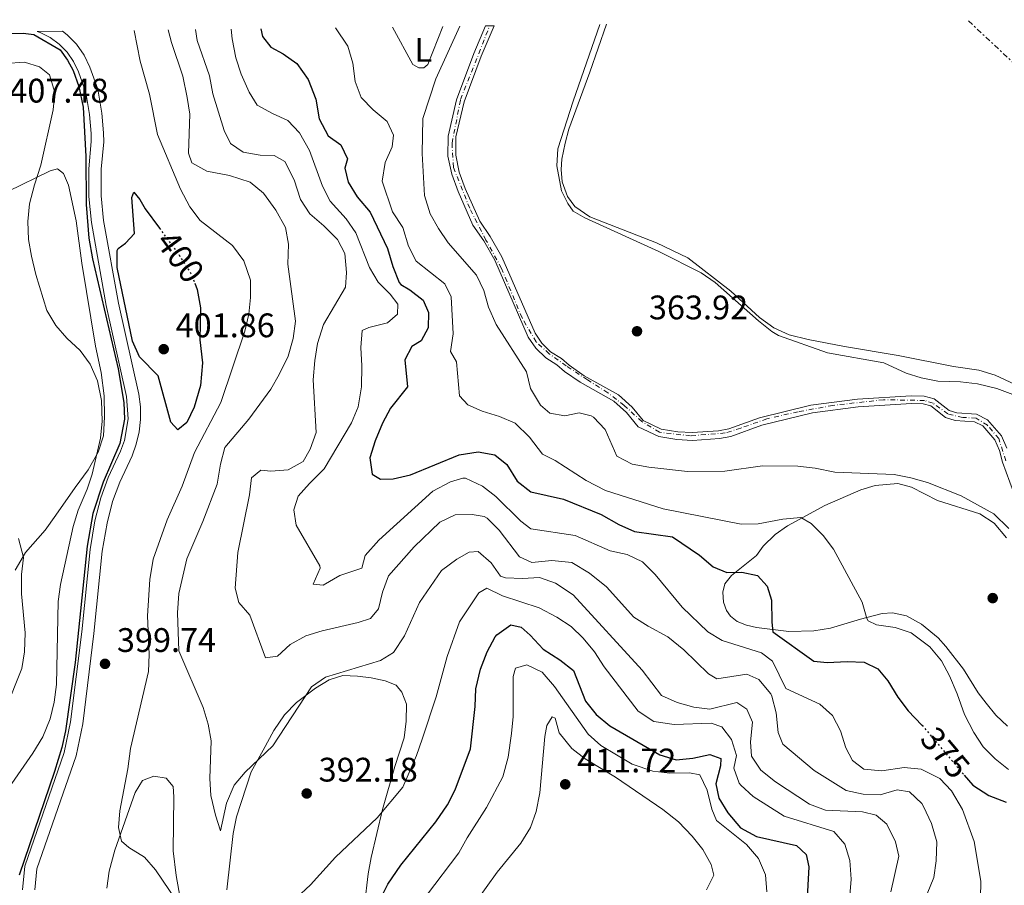
# Model space of a CAD drawing. Units: metres. Extents: x 587069 to 590514, y 4722039 to 4724396.
# Drawn here: x 589516 to 589806, y 4724133 to 4724387 of the extents above; entities that cross this region are included whole.
import ezdxf
from ezdxf.enums import TextEntityAlignment as Align

# ---------------------------------------------------------------- set-up
doc = ezdxf.new("R2010")
doc.units = ezdxf.units.M
doc.header["$MEASUREMENT"] = 0
for name, pattern in [('DGN Style 4', [2.785615, 1.391938, -0.695969, 0.00174, -0.695969]), ('DGN Style 5', [1.217945, 0.521977, -0.695969]), ('DGN Style 7', [3.479844, 1.56593, -0.695969, 0.521977, -0.695969])]:
    doc.linetypes.add(name, pattern=pattern)
for name, color, linetype, lineweight in [('Balsa-alberca', 142, 'Continuous', 0), ('Canal de obra', 4, 'Continuous', 13), ('Cauce permanente', 151, 'Continuous', 13), ('Cauce permanente (área)', 142, 'Continuous', 13), ('Cota de curva de nivel directora', 7, 'Continuous', 0), ('Cota de punto acotado terreno', 7, 'Continuous', 0), ('Curva de nivel directora', 30, 'Continuous', 30), ('Curva de nivel directora no vista', 30, 'DGN Style 5', 30), ('Curva de nivel intermedia', 30, 'Continuous', 0), ('Eje cauce permanente (área)', 70, 'DGN Style 4', 0), ('Etiqueta de uso rústico', 92, 'Continuous', 0), ('Línea de cambio de uso (parcela vista)', 92, 'Continuous', 0), ('Línea eléctrica', 6, 'DGN Style 7', 0), ('Punto acotado terreno (símbolo)', 7, 'Continuous', 0)]:
    doc.layers.add(name, color=color, linetype=linetype, lineweight=lineweight)
doc.styles.add('Style-Arial', font='arial.ttf')

# ---------------------------------------------------------------- blocks, each defined once
blk = doc.blocks.new('5PATER')
at = {"layer": 'Balsa-alberca', "linetype": 'Continuous', "lineweight": 0}
h = blk.add_hatch(color=51, dxfattribs=at)
edge = h.paths.add_edge_path()
edge.add_ellipse((0, 0), major_axis=(-0.11, -0.111), ratio=0.999422, start_angle=0, end_angle=360)

msp = doc.modelspace()

# ---------------------------------------------------------------- linework, layer by layer
at = {"layer": 'Canal de obra', "color": 4, "linetype": 'Continuous', "lineweight": 13}
for points in [[(589517.29, 4724131.56, 399.39), (589517.98, 4724138.53, 399.45), (589529.57, 4724171.92, 399.87), (589531.47, 4724180.95, 399.87), (589534.73, 4724207.38, 399.69), (589537.19, 4724231.64, 399.89), (589538.61, 4724240.07, 399.94), (589540.33, 4724246.83, 399.99), (589542.54, 4724252.77, 399.99), (589546.16, 4724260.52, 400.08), (589547.29, 4724263.64, 400.12), (589548.39, 4724270.06, 400.19), (589547.92, 4724276.61, 400.23), (589541.96, 4724303.35, 400.35), (589537.56, 4724327.79, 400.05), (589536.78, 4724335.4, 400.05), (589536.84, 4724343.56, 399.99), (589537.55, 4724351.58, 399.93), (589537.48, 4724353.89, 399.93), (589537, 4724359.45, 399.87), (589535.95, 4724366, 399.93), (589533.77, 4724372.01, 400.29), (589532.31, 4724375.11, 400.21), (589530.42, 4724377.82, 400.13), (589528.11, 4724380.18, 400.05), (589525.45, 4724382.12, 399.98), (589522.49, 4724383.59, 399.91), (589521.62, 4724383.85, 399.9), (589529.11, 4724383.95, 400.02), (589530.5, 4724382.94, 400.05), (589533.23, 4724380.15, 400.13), (589535.46, 4724376.94, 400.21), (589537.13, 4724373.41, 400.29), (589539.48, 4724366.91, 399.93), (589540.6, 4724359.89, 399.87), (589541.11, 4724354.1, 399.93), (589541.19, 4724351.47, 399.93), (589540.47, 4724343.39, 399.99), (589540.42, 4724335.57, 400.05), (589541.16, 4724328.3, 400.05), (589545.52, 4724304.07, 400.35), (589551.5, 4724277.24, 400.23), (589551.98, 4724273.58, 400.21), (589552.02, 4724269.88, 400.19), (589551.62, 4724266.2, 400.16), (589550.78, 4724262.6, 400.12), (589549.52, 4724259.12, 400.08), (589545.89, 4724251.37, 399.99), (589543.81, 4724245.74, 399.99), (589542.17, 4724239.32, 399.94), (589540.79, 4724231.15, 399.89), (589538.34, 4724206.97, 399.69), (589535.05, 4724180.35, 399.87), (589533.08, 4724170.94, 399.87), (589521.55, 4724137.75, 399.45), (589520.95, 4724131.61, 399.39)], [(589521.62, 4724383.85, 399.9), (589522.49, 4724383.59, 399.91), (589525.45, 4724382.12, 399.98), (589528.11, 4724380.18, 400.05), (589530.42, 4724377.82, 400.13), (589532.31, 4724375.11, 400.21), (589533.77, 4724372.01, 400.29), (589535.95, 4724366, 399.93), (589537, 4724359.45, 399.87), (589537.48, 4724353.89, 399.93), (589537.55, 4724351.58, 399.93), (589536.84, 4724343.56, 399.99), (589536.78, 4724335.4, 400.05), (589537.56, 4724327.79, 400.05), (589541.96, 4724303.35, 400.35), (589547.92, 4724276.61, 400.23), (589548.39, 4724270.06, 400.19), (589547.29, 4724263.64, 400.12), (589546.16, 4724260.52, 400.08), (589542.54, 4724252.77, 399.99), (589540.33, 4724246.83, 399.99), (589538.61, 4724240.07, 399.94), (589537.19, 4724231.64, 399.89), (589534.73, 4724207.38, 399.69), (589531.47, 4724180.95, 399.87), (589529.57, 4724171.92, 399.87), (589517.98, 4724138.53, 399.45), (589517.29, 4724131.56, 399.39)], [(589529.11, 4724383.95, 400.02), (589530.5, 4724382.94, 400.05), (589533.23, 4724380.15, 400.13), (589535.46, 4724376.94, 400.21), (589537.13, 4724373.41, 400.29), (589539.48, 4724366.91, 399.93), (589540.6, 4724359.89, 399.87), (589541.11, 4724354.1, 399.93), (589541.19, 4724351.47, 399.93), (589540.47, 4724343.39, 399.99), (589540.42, 4724335.57, 400.05), (589541.16, 4724328.3, 400.05), (589545.52, 4724304.07, 400.35), (589551.5, 4724277.24, 400.23), (589551.98, 4724273.58, 400.21), (589552.02, 4724269.88, 400.19), (589551.62, 4724266.2, 400.16), (589550.78, 4724262.6, 400.12), (589549.52, 4724259.12, 400.08), (589545.89, 4724251.37, 399.99), (589543.81, 4724245.74, 399.99), (589542.17, 4724239.32, 399.94), (589540.79, 4724231.15, 399.89), (589538.34, 4724206.97, 399.69), (589535.05, 4724180.35, 399.87), (589533.08, 4724170.94, 399.87), (589521.55, 4724137.75, 399.45), (589520.95, 4724131.61, 399.39)]]:
    msp.add_polyline3d(points, dxfattribs=at)
at = {"layer": 'Cauce permanente', "color": 151, "linetype": 'Continuous', "lineweight": 13}
msp.add_polyline3d([(589808.68, 4724248.47, 363.02), (589805.44, 4724257.25, 363.02), (589804.54, 4724260.7, 363.02), (589803.15, 4724263.82, 363.02), (589799.61, 4724267.93, 363.02), (589797.17, 4724269.11, 363.02), (589791.52, 4724269.51, 363.02), (589788.69, 4724270.42, 363.02), (589784.32, 4724273.84, 363.02), (589782.09, 4724274.43, 363.02), (589778.61, 4724274.5, 363.02), (589762.98, 4724273.56, 362.96), (589749.52, 4724271.79, 362.96), (589734.67, 4724268.19, 363.08), (589725.57, 4724264.88, 363.14), (589722.24, 4724264.2, 363.2), (589714.25, 4724263.71, 363.26), (589709.72, 4724263.94, 363.26), (589704.4, 4724264.82, 363.26), (589698.31, 4724267.7, 363.26), (589694.85, 4724271.86, 363.26), (589691.17, 4724275.24, 363.26), (589681.21, 4724280.77, 363.32), (589676.64, 4724283.99, 363.32), (589674.44, 4724285.94, 363.32), (589671.16, 4724287.94, 363.32), (589668.2, 4724290.83, 363.38), (589665.99, 4724294.07, 363.44), (589656.22, 4724316.64, 363.56), (589652.9, 4724322.39, 363.5), (589649.72, 4724327, 363.56), (589645.38, 4724336.88, 363.56), (589643.53, 4724341.93, 363.62), (589642.39, 4724347.29, 363.68), (589642.42, 4724353.17, 363.62), (589644.94, 4724363.84, 363.74), (589650.03, 4724377.46, 363.8), (589653.45, 4724385.54, 363.8), (589655.93, 4724385.58, 363.8), (589652.15, 4724376.62, 363.8), (589647.13, 4724363.18, 363.74), (589644.7, 4724352.89, 363.62), (589644.66, 4724347.52, 363.68), (589645.72, 4724342.57, 363.62), (589647.5, 4724337.73, 363.56), (589651.72, 4724328.12, 363.56), (589654.82, 4724323.6, 363.5), (589658.26, 4724317.66, 363.56), (589668, 4724295.17, 363.44), (589669.95, 4724292.3, 363.38), (589672.57, 4724289.74, 363.32), (589675.79, 4724287.78, 363.32), (589678.06, 4724285.78, 363.32), (589682.42, 4724282.7, 363.32), (589692.51, 4724277.1, 363.26), (589696.51, 4724273.43, 363.26), (589699.74, 4724269.54, 363.26), (589705.09, 4724267.02, 363.26), (589709.96, 4724266.2, 363.26), (589714.23, 4724266, 363.26), (589721.94, 4724266.46, 363.2), (589724.95, 4724267.08, 363.14), (589734.01, 4724270.37, 363.08), (589749.1, 4724274.03, 362.96), (589762.77, 4724275.83, 362.96), (589778.57, 4724276.78, 363.02), (589782.4, 4724276.7, 363.02), (589785.35, 4724275.93, 363.02), (589789.77, 4724272.46, 363.02), (589791.95, 4724271.76, 363.02), (589797.77, 4724271.36, 363.02), (589801.03, 4724269.78, 363.02), (589805.1, 4724265.05, 363.02), (589806.69, 4724261.45, 363.02)], dxfattribs=at)
at = {"layer": 'Cauce permanente (área)', "color": 142, "linetype": 'Continuous', "lineweight": 13}
for points in [[(589653.45, 4724385.54, 363.8), (589650.03, 4724377.46, 363.8), (589644.94, 4724363.84, 363.74), (589642.42, 4724353.17, 363.62), (589642.39, 4724347.29, 363.68), (589643.53, 4724341.93, 363.62), (589645.38, 4724336.88, 363.56), (589649.72, 4724327, 363.56), (589652.9, 4724322.39, 363.5), (589656.22, 4724316.64, 363.56), (589665.99, 4724294.07, 363.44), (589668.2, 4724290.83, 363.38), (589671.16, 4724287.94, 363.32), (589674.44, 4724285.94, 363.32), (589676.64, 4724283.99, 363.32), (589681.21, 4724280.77, 363.32), (589691.17, 4724275.24, 363.26), (589694.85, 4724271.86, 363.26), (589698.31, 4724267.7, 363.26), (589704.4, 4724264.82, 363.26), (589709.72, 4724263.94, 363.26), (589714.25, 4724263.71, 363.26), (589722.24, 4724264.2, 363.2), (589725.57, 4724264.88, 363.14), (589734.67, 4724268.19, 363.08), (589749.52, 4724271.79, 362.96), (589762.98, 4724273.56, 362.96), (589778.61, 4724274.5, 363.02), (589782.09, 4724274.43, 363.02), (589784.32, 4724273.84, 363.02), (589788.69, 4724270.42, 363.02), (589791.52, 4724269.51, 363.02), (589797.17, 4724269.11, 363.02), (589799.61, 4724267.93, 363.02), (589803.15, 4724263.82, 363.02), (589804.54, 4724260.7, 363.02), (589805.44, 4724257.25, 363.02), (589808.68, 4724248.47, 363.02)], [(589655.93, 4724385.58, 363.8), (589652.15, 4724376.62, 363.8), (589647.13, 4724363.18, 363.74), (589644.7, 4724352.89, 363.62), (589644.66, 4724347.52, 363.68), (589645.72, 4724342.57, 363.62), (589647.5, 4724337.73, 363.56), (589651.72, 4724328.12, 363.56), (589654.82, 4724323.6, 363.5), (589658.26, 4724317.66, 363.56), (589668, 4724295.17, 363.44), (589669.95, 4724292.3, 363.38), (589672.57, 4724289.74, 363.32), (589675.79, 4724287.78, 363.32), (589678.06, 4724285.78, 363.32), (589682.42, 4724282.7, 363.32), (589692.51, 4724277.1, 363.26), (589696.51, 4724273.43, 363.26), (589699.74, 4724269.54, 363.26), (589705.09, 4724267.02, 363.26), (589709.96, 4724266.2, 363.26), (589714.23, 4724266, 363.26), (589721.94, 4724266.46, 363.2), (589724.95, 4724267.08, 363.14), (589734.01, 4724270.37, 363.08), (589749.1, 4724274.03, 362.96), (589762.77, 4724275.83, 362.96), (589778.57, 4724276.78, 363.02), (589782.4, 4724276.7, 363.02), (589785.35, 4724275.93, 363.02), (589789.77, 4724272.46, 363.02), (589791.95, 4724271.76, 363.02), (589797.77, 4724271.36, 363.02), (589801.03, 4724269.78, 363.02), (589805.1, 4724265.05, 363.02), (589806.69, 4724261.45, 363.02)]]:
    msp.add_polyline3d(points, dxfattribs=at)
at = {"layer": 'Curva de nivel directora', "color": 30, "linetype": 'Continuous', "lineweight": 30, "flags": 128}
for points, elevation in [([(589587.43, 4724384.7), (589587.83, 4724382.46), (589590.32, 4724379.24), (589593.92, 4724377.37), (589598.01, 4724374.51), (589601.29, 4724369.77), (589603.55, 4724364.04), (589604.5, 4724358.19), (589607.16, 4724353.24), (589610.9, 4724350.59), (589612.88, 4724346.45), (589612.12, 4724343.73), (589613.09, 4724339.57), (589615.68, 4724335.29), (589619.52, 4724330.76), (589624.58, 4724320.06), (589626.23, 4724314.78), (589628.09, 4724310.14), (589628.55, 4724309.51), (589631.23, 4724307.97), (589635.15, 4724304.87), (589636.71, 4724301.24), (589636.54, 4724296.8), (589634.56, 4724292.96), (589631.79, 4724291.26), (589629.68, 4724287.42), (589630.52, 4724279.41), (589625.49, 4724273.15), (589623.13, 4724268.74), (589621.04, 4724263.6), (589619.39, 4724258.52), (589620.07, 4724253.74), (589622.52, 4724252.32), (589626.29, 4724252.37), (589631.41, 4724253.6), (589645.68, 4724259.48), (589651.29, 4724260.31), (589656.19, 4724259.44), (589659.74, 4724256.6), (589662.76, 4724251.72), (589666.71, 4724248.59), (589676.35, 4724246.43), (589687.39, 4724241.9), (589692.64, 4724238.94), (589697.23, 4724236.94), (589708.39, 4724235.33), (589716.3, 4724229.94), (589720.34, 4724226.57), (589724.41, 4724224.89), (589728.78, 4724224.96), (589733.37, 4724224.02), (589736.22, 4724220.87), (589737.54, 4724216.77), (589737.61, 4724210.24), (589737.94, 4724207.37), (589749.93, 4724198.79), (589753.91, 4724198.37), (589759.72, 4724198.66), (589764.72, 4724198.5), (589768.78, 4724196.54), (589771.7, 4724192.97), (589774.6, 4724188.2), (589777.65, 4724184.24), (589781.74, 4724180.02), (589781.78, 4724179.96)], 375), ([(589514.08, 4724383.26), (589517.56, 4724383.36), (589520.68, 4724382.98), (589528.37, 4724378.53), (589530.56, 4724375.48), (589532.21, 4724372.41), (589533.91, 4724367.71), (589535.17, 4724361.64), (589535.96, 4724347.16), (589536.02, 4724333.07), (589536.81, 4724323.09), (589537.87, 4724317.06), (589545.48, 4724284.73), (589547.11, 4724274.86), (589547.3, 4724269.98), (589545.95, 4724262.74), (589541.01, 4724251.38), (589538.02, 4724242.2), (589536.36, 4724232.6), (589532.77, 4724198.4), (589529.94, 4724178.33), (589528.86, 4724173.45), (589526.75, 4724166.32), (589516.39, 4724135.91)], 400), ([(589567.96, 4724309.91), (589568.67, 4724308.08), (589569.65, 4724302.64), (589569.47, 4724293.21), (589570.21, 4724286.46), (589569.63, 4724279.79), (589567.78, 4724273.44), (589565.66, 4724268.93), (589563, 4724266.76), (589560.95, 4724269.04), (589557.25, 4724282.71), (589551.69, 4724288.24), (589549.68, 4724292.82), (589545.15, 4724314.49), (589545.13, 4724319.5), (589545.41, 4724320.07), (589547.58, 4724321.63), (589550.25, 4724324.47), (589549.46, 4724335.06), (589550.01, 4724336.69), (589551.81, 4724334.47), (589553.39, 4724331.76), (589557.56, 4724326.08)], 400), ([(589622.47, 4724128.73), (589624.71, 4724133.2), (589628.52, 4724138.86), (589638.82, 4724151.52), (589642.27, 4724156.54), (589644.5, 4724161.01), (589649.03, 4724172.99), (589650.4, 4724185.5), (589650.55, 4724190.66), (589651.99, 4724196.46), (589653.94, 4724201.55), (589656.28, 4724205.93), (589656.73, 4724206.55), (589660.84, 4724209.43), (589663.91, 4724208.8), (589666.56, 4724206.42), (589670.34, 4724202.28), (589675.29, 4724199.19), (589679.29, 4724196.1), (589682.85, 4724187), (589685.95, 4724183.08), (589689.98, 4724179.83), (589704.66, 4724171.28), (589709.43, 4724169.76), (589714.34, 4724170.25), (589719.4, 4724171.36), (589722.62, 4724170.14), (589722.5, 4724167.98), (589721.1, 4724162.72), (589722.06, 4724158.49), (589724.64, 4724154.21), (589728.37, 4724149.84), (589733.11, 4724147.21), (589744.84, 4724144.6), (589747.73, 4724141.99), (589748.5, 4724138.36), (589747.92, 4724127.52)], 400), ([(589794.18, 4724165.28), (589796.65, 4724162.35), (589801.42, 4724159.32), (589806.51, 4724157.37)], 375)]:
    msp.add_lwpolyline(points, dxfattribs=dict(at, elevation=elevation))
at = {"layer": 'Curva de nivel directora no vista', "color": 30, "linetype": 'DGN Style 5', "lineweight": 30, "flags": 128}
for points, elevation in [([(589557.56, 4724326.08), (589563.33, 4724318.21), (589566.85, 4724312.74), (589567.96, 4724309.91)], 400), ([(589781.78, 4724179.96), (589794.18, 4724165.28)], 375)]:
    msp.add_lwpolyline(points, dxfattribs=dict(at, elevation=elevation))
at = {"layer": 'Curva de nivel intermedia', "color": 30, "linetype": 'Continuous', "lineweight": 0, "flags": 128}
for points, elevation in [([(589562.57, 4724128.36), (589556.42, 4724137.41), (589553.16, 4724141.21), (589548.6, 4724144), (589546.46, 4724145.87), (589545.5, 4724149.86), (589545.91, 4724154.84), (589548.28, 4724167.15), (589549.07, 4724173.11), (589554.33, 4724195.74), (589554.6, 4724200.74), (589554.02, 4724212.16), (589554.76, 4724222.79), (589555.72, 4724228.81), (589559.81, 4724240.33), (589564.22, 4724250.23), (589567.84, 4724260.14), (589575.66, 4724274.85), (589582.71, 4724295.81), (589583.82, 4724300.76), (589584.39, 4724305.72), (589584.3, 4724310.75), (589582.37, 4724316.46), (589579.05, 4724320.95), (589569.51, 4724328.33), (589566.51, 4724332.33), (589563.78, 4724337.59), (589556.96, 4724353.62), (589554.68, 4724365.42), (589551.94, 4724375.12), (589550.17, 4724384.22)], 395), ([(589731.61, 4724170.89), (589731.34, 4724175.13), (589731.95, 4724180.85), (589730.27, 4724184.69), (589727.34, 4724186.64), (589719.42, 4724184.73), (589714.67, 4724185.25), (589709.77, 4724186.66), (589705.19, 4724188.68), (589699.49, 4724196.14), (589679.22, 4724218.25), (589674.02, 4724221.69), (589669.32, 4724223.43), (589664.26, 4724223.14), (589659.28, 4724223.27), (589657.83, 4724223.78), (589655.14, 4724227.66), (589651.32, 4724231.02), (589648.63, 4724230.88), (589645.03, 4724228.8), (589640.51, 4724225.49), (589634.02, 4724216), (589629.64, 4724206.22), (589626.42, 4724201.39), (589622.54, 4724198.99), (589606.37, 4724194.14), (589602.27, 4724191.25), (589590.88, 4724173.93), (589582.75, 4724166.16), (589579.56, 4724162.31), (589577.29, 4724157.03), (589575.53, 4724148.92), (589574.07, 4724153.49), (589572.7, 4724159.32), (589572.36, 4724164.31), (589572.76, 4724175.33), (589571.93, 4724180.26), (589570.4, 4724185.18), (589563.28, 4724201.79), (589562.89, 4724212.99), (589563.32, 4724218.7), (589565.6, 4724228.87), (589570.3, 4724239.83), (589574.53, 4724250.8), (589575.56, 4724256.71), (589576.84, 4724261.56), (589583.86, 4724269.97), (589590.31, 4724278.73), (589592.82, 4724283.05), (589595.42, 4724288.47), (589596.88, 4724293.67), (589597.57, 4724298.73), (589595.36, 4724315.52), (589595.52, 4724321.33), (589594.66, 4724326.25), (589591.82, 4724331.38), (589588.18, 4724336.4), (589584.28, 4724339.58), (589578.22, 4724341.52), (589571.5, 4724342.86), (589567.11, 4724345.31), (589566.12, 4724348.15), (589566.5, 4724359.56), (589565.77, 4724364.5), (589564.49, 4724370.77), (589561.13, 4724380.69), (589560.15, 4724384.35)], 390), ([(589616, 4724210.19), (589605.46, 4724207.72), (589600.65, 4724206.2), (589595.99, 4724203.72), (589592.32, 4724200.26), (589588.8, 4724199.73), (589584.17, 4724212.3), (589580.89, 4724216.08), (589579.8, 4724220.21), (589580.66, 4724230.7), (589584.01, 4724247.73), (589584.65, 4724252.69), (589587.4, 4724254.91), (589590.34, 4724254.63), (589595.42, 4724255.08), (589599.83, 4724257.45), (589601.9, 4724261.15), (589603.61, 4724266), (589602.78, 4724281.47), (589603.22, 4724287.21), (589604, 4724292.15), (589605.8, 4724297.73), (589612.23, 4724308.76), (589612.58, 4724313.09), (589612.06, 4724318.59), (589609.96, 4724322.72), (589605.88, 4724326.8), (589601.76, 4724330.27), (589599.03, 4724334.47), (589597.21, 4724340.27), (589594.41, 4724345.64), (589591.3, 4724347.47), (589587.16, 4724347.58), (589582.16, 4724348.45), (589578.48, 4724350.98), (589576.63, 4724354.82), (589573.32, 4724365.52), (589572.32, 4724370.82), (589568.71, 4724381.27), (589568.2, 4724384.45)], 385), ([(589798.95, 4724129.12), (589799.08, 4724134.13), (589797.08, 4724145.74), (589793.68, 4724155.23), (589790.4, 4724160.64), (589787.03, 4724164.32), (589781.52, 4724167.03), (589776.53, 4724167.55), (589769.96, 4724166.57), (589764.61, 4724167.07), (589761.36, 4724169.55), (589759.33, 4724173.27), (589757.74, 4724178.32), (589755.45, 4724182.81), (589751.7, 4724186.13), (589741.67, 4724190.79), (589737.77, 4724198.83), (589734.52, 4724201.25), (589723.02, 4724204.86), (589718.74, 4724207.45), (589711.26, 4724214.62), (589703.32, 4724224.3), (589699.61, 4724227.97), (589695.09, 4724230.11), (589690.04, 4724231.2), (589679.79, 4724235.71), (589666.71, 4724237.66), (589663.83, 4724239.91), (589656.48, 4724247.19), (589652.57, 4724250.27), (589647.59, 4724252.55), (589646.78, 4724252.6), (589643.1, 4724251.47), (589637.9, 4724248.79), (589622.09, 4724234.35), (589618.08, 4724229.86), (589617.11, 4724226.17), (589610.64, 4724224), (589605.69, 4724221.16), (589602.75, 4724221.43), (589604.84, 4724226.13), (589604.75, 4724226.77), (589597.73, 4724238.79), (589597.06, 4724243.26), (589598.38, 4724247.26), (589601.65, 4724251.04), (589605.99, 4724255.34), (589613.99, 4724268.85), (589616.01, 4724273.54), (589616.99, 4724279.42), (589617.09, 4724285.58), (589616.74, 4724291.03), (589617.15, 4724296.01), (589619.15, 4724296.92), (589624.62, 4724298.28), (589627.6, 4724300.82), (589627.7, 4724303.71), (589625.45, 4724306.64), (589621.87, 4724310.19), (589619.34, 4724314.5), (589615.32, 4724324.74), (589612.43, 4724328.82), (589607.79, 4724333.99), (589605.5, 4724338.43), (589601.71, 4724348.91), (589598.8, 4724354.1), (589595.37, 4724357.76), (589590.78, 4724359.74), (589586.33, 4724362.19), (589584, 4724366.01), (589581.56, 4724371.34), (589580.07, 4724376.11), (589578.95, 4724381.71), (589578.7, 4724384.59)], 380), ([(589609.34, 4724384.98), (589612.98, 4724379.61), (589614.43, 4724374.55), (589615.1, 4724369.18), (589616.85, 4724364.5), (589620.38, 4724360.89), (589624.5, 4724357.47), (589626.42, 4724353.45), (589625.98, 4724349.96), (589623.96, 4724345.35), (589623.04, 4724339.92), (589626.07, 4724330.9), (589629.09, 4724326.25), (589630.81, 4724320.79), (589633.07, 4724316.33), (589641.51, 4724309.72), (589643.36, 4724305.94), (589643.92, 4724295.04), (589643.18, 4724289.86), (589644.89, 4724286.74), (589645.78, 4724276.75), (589648.2, 4724274.13), (589652.45, 4724272.33), (589657.59, 4724270.75), (589662.18, 4724268.76), (589666.34, 4724264.65), (589670.22, 4724259.61), (589673.87, 4724257.74), (589683.02, 4724251.95), (589688.7, 4724249.01), (589705.64, 4724243.58), (589728.56, 4724239.05), (589733.56, 4724239.21), (589740.81, 4724240.49), (589746.13, 4724241.01), (589749.18, 4724239.24), (589752.7, 4724235.69), (589755.71, 4724231.69), (589764.13, 4724216.12), (589765.48, 4724211.32), (589765.91, 4724210.66), (589768.35, 4724209.47), (589773.88, 4724208.74), (589778.6, 4724207.11), (589784.07, 4724202.99), (589787.49, 4724198.89), (589789.83, 4724194.47), (589792.13, 4724189.16), (589794.25, 4724183.09), (589796.98, 4724177.83), (589799.74, 4724173.66), (589803.27, 4724170.11), (589807.17, 4724166.97)], 370), ([(589807.24, 4724237.77), (589802.91, 4724242.08), (589793.22, 4724247.37), (589783.33, 4724251.33), (589778.5, 4724252.69), (589773.59, 4724253.64), (589756.15, 4724254.36), (589750.3, 4724255.51), (589745.24, 4724256.08), (589734.84, 4724256.26), (589723.82, 4724254.66), (589712.83, 4724254.5), (589701.43, 4724255.79), (589696.51, 4724256.72), (589692.03, 4724259.04), (589688.57, 4724266.92), (589685.16, 4724270.52), (589684.49, 4724270.93), (589680.93, 4724271.79), (589676.76, 4724270.88), (589672.36, 4724271.71), (589669.59, 4724274.09), (589666.69, 4724278.98), (589665.53, 4724283.86), (589656.6, 4724297.74), (589654.35, 4724302.89), (589652.94, 4724307.77), (589650.78, 4724312.29), (589642.45, 4724321.78), (589639.63, 4724325.95), (589637.21, 4724330.32), (589635.46, 4724335.64), (589634.84, 4724348.05), (589635.02, 4724358.34), (589638.8, 4724369.99), (589645.86, 4724385.45)], 365), ([(589687.06, 4724385.97), (589679.23, 4724363.4), (589674.73, 4724349.36), (589674.42, 4724344.37), (589675.73, 4724337.04), (589677.6, 4724333.32), (589679.17, 4724331.03), (589682.59, 4724329.09), (589704.34, 4724319.25), (589716.82, 4724312.92), (589720.96, 4724310.12), (589733.67, 4724298.86), (589737.57, 4724295.71), (589739.61, 4724294.54), (589753.97, 4724289.39), (589770.48, 4724286.52), (589777.05, 4724283.48), (589781.47, 4724282.05), (589786.39, 4724281.14), (589793.07, 4724280.9), (589798.03, 4724280.28), (589803.74, 4724278.94), (589808.4, 4724277.14)], 365), ([(589514.22, 4724162.87), (589520.38, 4724171.76), (589523.31, 4724176.51), (589525.46, 4724181.86), (589526.59, 4724186.73), (589527.31, 4724191.89), (589527.79, 4724216.34), (589528.46, 4724221.3), (589532.23, 4724238.42), (589533.73, 4724243.19), (589536.34, 4724249.39), (589537.77, 4724253.75), (589540.21, 4724264.37), (589540.78, 4724269.34), (589540.52, 4724275.38), (589539.35, 4724281.19), (589537.23, 4724286.11), (589534.25, 4724290.13), (589530.4, 4724293.76), (589527.09, 4724297.5), (589524.44, 4724301.84), (589521.28, 4724312.43), (589519.92, 4724317.85), (589519.07, 4724322.77), (589518.88, 4724328.03), (589519.41, 4724333.22), (589520.81, 4724338.8), (589522.72, 4724344.55), (589526.37, 4724360.9), (589526.82, 4724365.95), (589525.23, 4724371.12), (589522.34, 4724373.55), (589517.92, 4724374.86), (589512.3, 4724374.51)], 405), ([(589781.46, 4724126.06), (589785.26, 4724135.19), (589785.95, 4724140.14), (589786.07, 4724145.73), (589784.55, 4724151.08), (589782.22, 4724156.1), (589781.73, 4724156.91), (589778.11, 4724160.34), (589774.48, 4724160.95), (589769.48, 4724159.54), (589764.49, 4724159.73), (589759.45, 4724160.77), (589750.03, 4724166.7), (589740.81, 4724174.4), (589739.5, 4724177.84), (589738.85, 4724183.63), (589737.59, 4724188.46), (589737.31, 4724189.16), (589733.77, 4724193.37), (589730.24, 4724194.95), (589721.47, 4724193.61), (589718.97, 4724195.09), (589711.73, 4724202.17), (589707.01, 4724205.97), (589701.23, 4724209.07), (589697.02, 4724211.77), (589689.01, 4724220.63), (589684.04, 4724224.69), (589678.85, 4724227.77), (589672.95, 4724228.43), (589667.04, 4724227.84), (589663.39, 4724229.47), (589657.46, 4724237.33), (589653.92, 4724240.82), (589653.03, 4724241.33), (589649.47, 4724241.94), (589644.47, 4724241.84), (589640.01, 4724239.68), (589632.43, 4724232.38), (589624.89, 4724223.83), (589623.11, 4724219.04), (589622, 4724214.15), (589619.62, 4724211.38), (589616, 4724210.19)], 385), ([(589512.32, 4724184.54), (589517.1, 4724196.6), (589517.92, 4724201.53), (589518.12, 4724207.14), (589516.99, 4724218.6), (589517.06, 4724224.3), (589517.6, 4724229.28), (589516.15, 4724234.82)], 410), ([(589759.91, 4724122.78), (589760.88, 4724134.68), (589760.53, 4724140.19), (589759.1, 4724144.96), (589755.84, 4724148.74), (589741.26, 4724153.22), (589732.16, 4724159.01), (589728.49, 4724162.34), (589728.02, 4724162.96), (589726.45, 4724167.35), (589727.18, 4724171.09), (589725.78, 4724175.78), (589722.91, 4724179.47), (589719.76, 4724180.58), (589708.93, 4724180.14), (589702.96, 4724181.1), (589698.32, 4724184.14), (589688.34, 4724197.15), (589685.51, 4724201.56), (589682.15, 4724205.54), (589678.57, 4724209.03), (589674.38, 4724211.76), (589669.17, 4724214.46), (589658.46, 4724217.96), (589653.78, 4724220.22), (589651.48, 4724218.84), (589645.8, 4724210.39), (589642.15, 4724200.14), (589638.97, 4724188.33), (589634.83, 4724175.84), (589633.18, 4724171.11), (589629.14, 4724161.76), (589621.61, 4724152.72), (589609.34, 4724141.18), (589601.94, 4724133.01), (589593.53, 4724125.21)], 395), ([(589736.14, 4724130.99), (589735.74, 4724135.98), (589733.72, 4724140.79), (589730.2, 4724144.87), (589721.37, 4724151.96), (589720.01, 4724155.33), (589718.64, 4724160.87), (589716.45, 4724165.35), (589713.4, 4724165.99), (589707.58, 4724165.88), (589702.63, 4724166.49), (589696.54, 4724168.48), (589687.38, 4724174.03), (589683.59, 4724177.3), (589673.73, 4724191.37), (589670.13, 4724195.52), (589665.57, 4724197.72), (589662.24, 4724196.78), (589661.54, 4724194.3), (589661.53, 4724182.49), (589661.11, 4724177.51), (589660.08, 4724170.58), (589658.52, 4724164.84), (589653.71, 4724155.81), (589648.02, 4724146.84), (589645.62, 4724142.45), (589636.11, 4724129.88)], 405), ([(589718.44, 4724131.61), (589720.52, 4724135.92), (589719.77, 4724139.02), (589717.34, 4724143.39), (589714.18, 4724147.34), (589710.13, 4724151.52), (589705.56, 4724155.17), (589691.61, 4724164.68), (589682.7, 4724170.05), (589678.77, 4724173.13), (589675.1, 4724177.74), (589673.95, 4724182.08), (589673.04, 4724182.47), (589671.44, 4724179.85), (589670.87, 4724176.65), (589669.39, 4724160.06), (589668.35, 4724154.58)], 410), ([(589772.62, 4724131.01), (589774.9, 4724141.48), (589773.94, 4724145.64), (589771.45, 4724150.84), (589768.25, 4724153.51), (589764.27, 4724154.47), (589753.34, 4724155.04), (589748.64, 4724156.76), (589738.64, 4724163.36), (589734.41, 4724166.71), (589731.61, 4724170.89)], 390), ([(589668.35, 4724154.58), (589666.69, 4724149.86), (589663.81, 4724145.34), (589656.89, 4724136.79), (589650.35, 4724127.73)], 410)]:
    msp.add_lwpolyline(points, dxfattribs=dict(at, elevation=elevation))
at = {"layer": 'Eje cauce permanente (área)', "color": 70, "linetype": 'DGN Style 4', "lineweight": 0}
msp.add_polyline3d([(589806.43, 4724257.71, 363.02), (589804.31, 4724264.21, 363.02), (589800.99, 4724268.16, 363.02), (589797.66, 4724270.23, 363.02), (589793.72, 4724270.44, 363.02), (589789.35, 4724271.48, 363.02), (589784.99, 4724274.6, 363.02), (589782.5, 4724275.43, 363.02), (589770.45, 4724275.64, 362.99), (589755.49, 4724273.98, 362.96), (589745.31, 4724272.11, 362.99), (589736.17, 4724270.03, 363.06), (589728.48, 4724267.33, 363.12), (589723.91, 4724265.87, 363.16), (589713.73, 4724265.04, 363.26), (589704.59, 4724266.08, 363.26), (589699.39, 4724269.2, 363.26), (589694.2, 4724273.98, 363.26), (589689.42, 4724277.72, 363.27), (589683.4, 4724281.46, 363.31), (589677.16, 4724285.62, 363.32), (589672.18, 4724289.15, 363.32), (589668.32, 4724292.62, 363.4), (589664.16, 4724299.69, 363.47), (589658.14, 4724314.24, 363.54), (589653.57, 4724322.55, 363.5), (589648.79, 4724331.91, 363.56), (589644.01, 4724343.96, 363.64), (589643.59, 4724351.03, 363.64), (589646.09, 4724363.92, 363.74), (589651.49, 4724377.43, 363.8), (589653.57, 4724382.84, 363.8), (589654.65, 4724385.56, 363.8)], dxfattribs=at)
at = {"layer": 'Línea de cambio de uso (parcela vista)', "color": 92, "linetype": 'Continuous', "lineweight": 0}
for points in [[(589640.86, 4724385.38, 365.85), (589636.47, 4724374.22, 365.81), (589635.3, 4724373.22, 365.87), (589633.86, 4724373.23, 365.87), (589632.1, 4724374.18, 365.87), (589626.08, 4724385.19, 365.93)], [(589688.97, 4724386, 366.32), (589684.11, 4724371.89, 366.23), (589677.9, 4724355.16, 366.05), (589676.87, 4724351.1, 365.99), (589675.86, 4724346.37, 366.05), (589675.71, 4724343.35, 366.05), (589676.01, 4724339.66, 366.05), (589677.58, 4724335.35, 366.05), (589679.72, 4724332.48, 366.05), (589684.13, 4724329.4, 366.05), (589703.69, 4724321.73, 365.87), (589712.91, 4724317.36, 365.64), (589725.51, 4724307.52, 365.57), (589734.02, 4724299.85, 365.57), (589738.15, 4724296.76, 365.57), (589742.73, 4724294.76, 365.57), (589748.24, 4724293.36, 365.52), (589758.95, 4724291.3, 365.45), (589774.72, 4724288.67, 365.51), (589791, 4724285.43, 365.63), (589798.47, 4724284.36, 365.63), (589803.22, 4724282.82, 365.68), (589813.37, 4724278.14, 365.99)], [(589513.02, 4724336.82, 407.16), (589525.45, 4724342.94, 404.65), (589527.64, 4724343.49, 403.69), (589529.41, 4724342.19, 403.39), (589530.81, 4724338.69, 403.27), (589533.06, 4724328.2, 403.27), (589534.8, 4724315.78, 403.33), (589538.83, 4724291.4, 404.59), (589540.41, 4724283.67, 404.59), (589541.33, 4724276.79, 404.65), (589541.47, 4724270.61, 404.95), (589541.1, 4724265.04, 405.01), (589539.58, 4724260.28, 405.24), (589536.64, 4724254.99, 405.67), (589532.78, 4724249.87, 406.03), (589527.1, 4724241.75, 407.13), (589523.94, 4724237.29, 408.06), (589518.24, 4724230.69, 409.98), (589515.13, 4724225.56, 411.06)], [(589806.9, 4724179.72, 367.08), (589803.49, 4724182.93, 366.96), (589800.56, 4724186.44, 367.2), (589798.26, 4724189.49, 367.26), (589793.93, 4724196.46, 368.1), (589788.79, 4724203.12, 368.4), (589786.51, 4724205.64, 368.4), (589781.55, 4724209.66, 367.86), (589777.23, 4724212.12, 368.19), (589773.06, 4724212.96, 368.82), (589769.99, 4724212.77, 369.48), (589763.66, 4724211.14, 370.38), (589754.82, 4724208.48, 372.11), (589749.93, 4724207.74, 372.97), (589742.56, 4724207.48, 374.64), (589733.09, 4724208.65, 376.31), (589730.19, 4724209.33, 376.73), (589727.42, 4724210.5, 377.03), (589725.41, 4724212.07, 377.39), (589724.31, 4724213.72, 377.51), (589723.42, 4724216.18, 377.39), (589723.19, 4724219.05, 377.27), (589723.83, 4724221.52, 376.31), (589725.73, 4724224.02, 375.71), (589733.13, 4724229.85, 373.67), (589735.02, 4724232.6, 372.77), (589738.6, 4724235.99, 371.97), (589742.17, 4724238.61, 371.27), (589753.17, 4724244.6, 369), (589763.78, 4724249.13, 366.9), (589768.01, 4724250.46, 366.3), (589774.61, 4724250.99, 366.18), (589778.62, 4724249.91, 366.12), (589786.32, 4724246.06, 366.06), (589798.76, 4724242.07, 366.12), (589802.98, 4724239.37, 366.12), (589806.6, 4724235.01, 366.06)], [(589577.35, 4724131.6, 393.87), (589579.26, 4724148.16, 392.37), (589580.21, 4724153.03, 391.89), (589584.5, 4724166.25, 390.7), (589588.03, 4724172.59, 390.27), (589591.21, 4724178.44, 390.27), (589594.38, 4724182.99, 390.39), (589597.83, 4724186.61, 390.44), (589603.5, 4724190.89, 390.45), (589607.46, 4724193.31, 390.75), (589611.5, 4724194.58, 390.93), (589615.82, 4724194.42, 391.35), (589619.81, 4724193.87, 391.83), (589623.97, 4724192.99, 392.01), (589627.12, 4724191.74, 392.37), (589628.86, 4724189.68, 392.85), (589630.16, 4724186.17, 393.45), (589630.07, 4724181.18, 393.75), (589629.48, 4724176.23, 394.1), (589626.73, 4724167.84, 394.65), (589623.12, 4724155.17, 394.59), (589619.8, 4724141.11, 395.72), (589618.91, 4724136.24, 396.46), (589617.82, 4724127.1, 398)], [(589542.13, 4724132.09, 395.9), (589542.8, 4724137.04, 395.85), (589544.44, 4724143.2, 395.35), (589550.41, 4724160.15, 394.11), (589552.61, 4724163.67, 393.87), (589555.97, 4724165.02, 393.57), (589559.54, 4724164.45, 393.57), (589561.58, 4724161.97, 393.57), (589561.81, 4724158.96, 393.57), (589561.64, 4724143.07, 393.87), (589562.52, 4724135.82, 394.12), (589564.24, 4724125.89, 394.89)]]:
    msp.add_polyline3d(points, dxfattribs=at)
at = {"layer": 'Línea eléctrica', "color": 6, "linetype": 'DGN Style 7', "lineweight": 0}
msp.add_polyline3d([(590492.15, 4723724.15, 357.91), (590217.17, 4723990.07, 364.74), (590094.28, 4724108.28, 365.73), (589959.04, 4724233.55, 365.63), (589795.06, 4724387.36, 365.81)], dxfattribs=at)

# ---------------------------------------------------------------- block references
at = {"layer": 'Punto acotado terreno (símbolo)', "color": 7, "linetype": 'Continuous', "lineweight": 0, "xscale": 10, "yscale": 10, "zscale": 10}
for p in [(589697.97, 4724295.77, 363.92), (589558.84, 4724290.51, 401.86), (589802.53, 4724217.33, 366.01), (589541.58, 4724198.01, 399.73), (589676.87, 4724162.59, 411.72), (589600.87, 4724159.9, 392.18)]:
    msp.add_blockref('5PATER', p, dxfattribs=at)

# ---------------------------------------------------------------- texts
at = {"layer": 'Cota de curva de nivel directora', "color": 7, "linetype": 'Continuous', "lineweight": 0, "style": 'Style-Arial'}
for s, rotation, p in [('400', 306.2432, (589563.72, 4724317.68, 400)), ('375', 310.1781, (589788.58, 4724171.9, 375))]:
    msp.add_text(s, height=7, rotation=rotation, dxfattribs=at).set_placement(p, align=Align.MIDDLE_CENTER)
at = {"layer": 'Cota de punto acotado terreno', "color": 7, "linetype": 'Continuous', "lineweight": 0, "style": 'Style-Arial'}
for s, p in [('407.48', (589513.45, 4724363, 407.48)), ('363.92', (589701.47, 4724299.27, 363.92)), ('401.86', (589562.34, 4724294.01, 401.86)), ('399.74', (589545.08, 4724201.5, 399.73)), ('411.72', (589680.37, 4724166.09, 411.72)), ('392.18', (589604.37, 4724163.4, 392.18))]:
    msp.add_text(s, height=7, dxfattribs=at).set_placement(p)
at = {"layer": 'Etiqueta de uso rústico', "color": 92, "linetype": 'Continuous', "lineweight": 0, "style": 'Style-Arial'}
msp.add_text('L', height=7, dxfattribs=at).set_placement((589635.15, 4724378.5, 365.87), align=Align.MIDDLE_CENTER)

doc.saveas('drawing.dxf')
